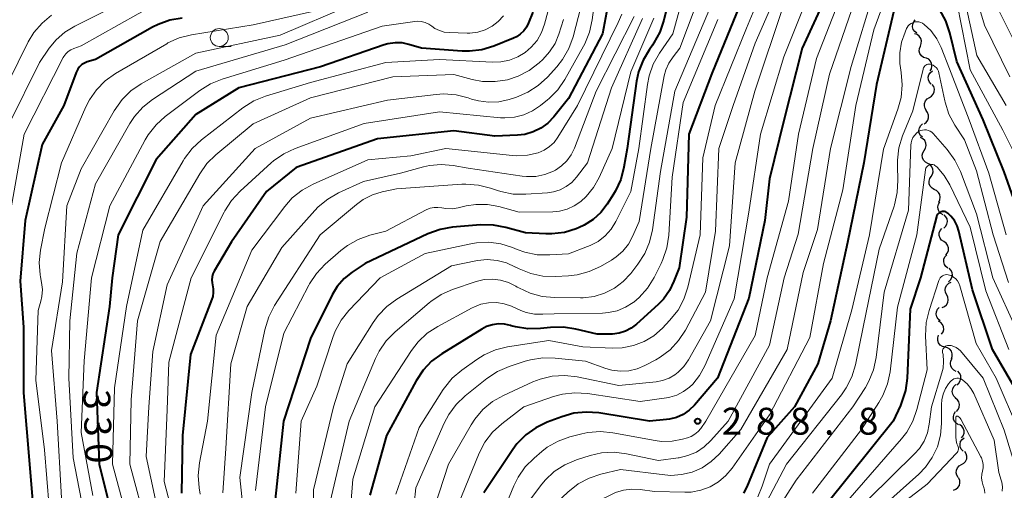
# Model space of a CAD drawing. Units: metres. Extents: x -70000 to -68000, y 22500 to 24000.
# Drawn here: x -68598 to -68460, y 23355 to 23421 of the extents above; entities that cross this region are included whole.
import ezdxf

# ---------------------------------------------------------------- set-up
doc = ezdxf.new("R2010")
doc.units = ezdxf.units.M
for name, color, linetype, lineweight in [('510200_細流', 7, 'Continuous', 30), ('633100_広葉樹林', 7, 'Continuous', 13), ('710100_等高線(計曲線)', 7, 'Continuous', 40), ('710200_等高線(主曲線)', 7, 'Continuous', 13), ('731200_図化機測定による標高点', 7, 'Continuous', 40)]:
    doc.layers.add(name, color=color, linetype=linetype, lineweight=lineweight)
doc.styles.add('Style-WORKING', font='MS Gothic.ttf')

msp = doc.modelspace()

# ---------------------------------------------------------------- linework, layer by layer
at = {"layer": '510200_細流', "linetype": 'Continuous', "lineweight": 30, "flags": 128}
for points in [[(-68472.41, 23419.1), (-68472.71, 23419.32), (-68472.92, 23419.62), (-68473.02, 23419.98), (-68473, 23420.34), (-68472.87, 23420.69), (-68472.64, 23420.97)], [(-68471.94, 23417.3), (-68471.81, 23417.64), (-68471.79, 23418.01), (-68471.89, 23418.36), (-68472.09, 23418.67), (-68472.39, 23418.89), (-68472.74, 23419)], [(-68471.15, 23415.6), (-68471.5, 23415.72), (-68471.79, 23415.94), (-68472, 23416.24), (-68472.1, 23416.6), (-68472.08, 23416.96), (-68471.94, 23417.3)], [(-68470.59, 23413.82), (-68470.4, 23414.13), (-68470.33, 23414.49), (-68470.37, 23414.85), (-68470.52, 23415.19), (-68470.78, 23415.45), (-68471.1, 23415.62)], [(-68470.41, 23411.97), (-68470.65, 23412.24), (-68470.8, 23412.58), (-68470.83, 23412.94), (-68470.74, 23413.3), (-68470.54, 23413.61), (-68470.25, 23413.84)], [(-68470.68, 23410.12), (-68470.37, 23410.31), (-68470.13, 23410.59), (-68470, 23410.93), (-68469.98, 23411.3), (-68470.08, 23411.65), (-68470.29, 23411.95)], [(-68471.07, 23408.28), (-68471.28, 23408.58), (-68471.38, 23408.94), (-68471.37, 23409.3), (-68471.23, 23409.65), (-68471, 23409.93), (-68470.68, 23410.12)], [(-68471.43, 23406.44), (-68471.12, 23406.65), (-68470.9, 23406.94), (-68470.79, 23407.29), (-68470.8, 23407.66), (-68470.92, 23408.01), (-68471.15, 23408.3)], [(-68471.66, 23404.58), (-68471.92, 23404.84), (-68472.09, 23405.17), (-68472.14, 23405.53), (-68472.07, 23405.89), (-68471.89, 23406.21), (-68471.62, 23406.46)], [(-68471.41, 23402.74), (-68471.22, 23403.05), (-68471.14, 23403.41), (-68471.18, 23403.77), (-68471.33, 23404.11), (-68471.58, 23404.37), (-68471.91, 23404.54)], [(-68470.91, 23400.93), (-68471.24, 23401.1), (-68471.49, 23401.37), (-68471.64, 23401.7), (-68471.68, 23402.07), (-68471.6, 23402.42), (-68471.41, 23402.74)], [(-68470.44, 23399.11), (-68470.24, 23399.42), (-68470.15, 23399.78), (-68470.18, 23400.15), (-68470.33, 23400.48), (-68470.58, 23400.76), (-68470.9, 23400.93)], [(-68469.99, 23397.3), (-68470.31, 23397.47), (-68470.55, 23397.75), (-68470.7, 23398.08), (-68470.73, 23398.45), (-68470.64, 23398.81), (-68470.44, 23399.11)], [(-68469.36, 23395.53), (-68469.2, 23395.86), (-68469.16, 23396.23), (-68469.24, 23396.59), (-68469.43, 23396.9), (-68469.71, 23397.14), (-68470.05, 23397.28)], [(-68468.74, 23393.77), (-68469.06, 23393.94), (-68469.31, 23394.2), (-68469.47, 23394.54), (-68469.5, 23394.9), (-68469.42, 23395.26), (-68469.23, 23395.57)], [(-68468.68, 23391.9), (-68468.41, 23392.14), (-68468.23, 23392.46), (-68468.16, 23392.82), (-68468.21, 23393.19), (-68468.38, 23393.51), (-68468.64, 23393.77)], [(-68468.67, 23390.03), (-68468.97, 23390.23), (-68469.19, 23390.53), (-68469.31, 23390.88), (-68469.3, 23391.24), (-68469.18, 23391.59), (-68468.96, 23391.88)], [(-68468.38, 23388.17), (-68468.15, 23388.46), (-68468.03, 23388.81), (-68468.03, 23389.17), (-68468.14, 23389.53), (-68468.36, 23389.82), (-68468.67, 23390.03)], [(-68468.11, 23386.32), (-68468.4, 23386.55), (-68468.59, 23386.85), (-68468.68, 23387.21), (-68468.65, 23387.58), (-68468.51, 23387.91), (-68468.26, 23388.19)], [(-68468.01, 23384.45), (-68467.73, 23384.69), (-68467.55, 23385.01), (-68467.47, 23385.37), (-68467.52, 23385.73), (-68467.68, 23386.06), (-68467.94, 23386.32)], [(-68468.26, 23382.61), (-68468.43, 23382.94), (-68468.49, 23383.3), (-68468.43, 23383.66), (-68468.25, 23383.98), (-68467.98, 23384.23), (-68467.65, 23384.38)], [(-68468.88, 23380.84), (-68468.55, 23380.99), (-68468.28, 23381.24), (-68468.1, 23381.56), (-68468.04, 23381.92), (-68468.09, 23382.28), (-68468.26, 23382.61)], [(-68469.16, 23379), (-68469.45, 23379.23), (-68469.64, 23379.54), (-68469.73, 23379.9), (-68469.7, 23380.26), (-68469.55, 23380.6), (-68469.3, 23380.87)], [(-68468.99, 23377.13), (-68468.78, 23377.44), (-68468.68, 23377.79), (-68468.71, 23378.16), (-68468.84, 23378.5), (-68469.08, 23378.78), (-68469.4, 23378.96)], [(-68468.5, 23375.33), (-68468.86, 23375.42), (-68469.17, 23375.62), (-68469.39, 23375.91), (-68469.52, 23376.26), (-68469.52, 23376.62), (-68469.41, 23376.97)], [(-68467.6, 23373.69), (-68467.48, 23374.04), (-68467.49, 23374.4), (-68467.61, 23374.75), (-68467.84, 23375.04), (-68468.15, 23375.24), (-68468.5, 23375.33)], [(-68466.93, 23371.95), (-68467.26, 23372.11), (-68467.52, 23372.36), (-68467.68, 23372.69), (-68467.74, 23373.06), (-68467.67, 23373.42), (-68467.49, 23373.74)], [(-68466.86, 23370.09), (-68466.57, 23370.32), (-68466.37, 23370.63), (-68466.28, 23370.99), (-68466.31, 23371.35), (-68466.46, 23371.69), (-68466.71, 23371.96)], [(-68466.98, 23368.22), (-68467.25, 23368.47), (-68467.42, 23368.79), (-68467.49, 23369.15), (-68467.43, 23369.52), (-68467.26, 23369.84), (-68467, 23370.1)], [(-68466.9, 23366.35), (-68466.66, 23366.62), (-68466.51, 23366.96), (-68466.49, 23367.33), (-68466.58, 23367.68), (-68466.78, 23367.99), (-68467.07, 23368.22)], [(-68466.6, 23364.5), (-68466.92, 23364.69), (-68467.16, 23364.96), (-68467.3, 23365.3), (-68467.32, 23365.67), (-68467.23, 23366.02), (-68467.02, 23366.33)], [(-68466.19, 23362.67), (-68465.96, 23362.96), (-68465.84, 23363.31), (-68465.84, 23363.68), (-68465.95, 23364.03), (-68466.17, 23364.32), (-68466.47, 23364.53)], [(-68465.99, 23360.82), (-68466.24, 23361.09), (-68466.38, 23361.43), (-68466.41, 23361.79), (-68466.32, 23362.15), (-68466.12, 23362.46), (-68465.83, 23362.69)], [(-68466.2, 23358.96), (-68465.88, 23359.13), (-68465.63, 23359.4), (-68465.48, 23359.74), (-68465.45, 23360.11), (-68465.53, 23360.46), (-68465.73, 23360.77)], [(-68466.67, 23357.14), (-68466.87, 23357.46), (-68466.95, 23357.81), (-68466.92, 23358.18), (-68466.77, 23358.51), (-68466.52, 23358.78), (-68466.2, 23358.96)], [(-68467.32, 23355.39), (-68466.98, 23355.52), (-68466.69, 23355.75), (-68466.5, 23356.06), (-68466.42, 23356.42), (-68466.45, 23356.79), (-68466.6, 23357.12)]]:
    msp.add_lwpolyline(points, dxfattribs=at)
at = {"layer": '633100_広葉樹林', "linetype": 'Continuous', "lineweight": 13}
msp.add_line((-68569.72, 23417.23), (-68568.05, 23417.23), dxfattribs=at)
msp.add_circle((-68569.72, 23418.48), 1.25, dxfattribs=at)
at = {"layer": '710100_等高線(計曲線)', "linetype": 'Continuous', "lineweight": 40, "flags": 128}
for points, elevation in [([(-68483, 23428.87), (-68488.41, 23417), (-68491, 23406.93), (-68493, 23398.8), (-68493.63, 23393), (-68495.87, 23382.13), (-68500.25, 23371), (-68503.46, 23367.24), (-68504.19, 23366.53), (-68505.03, 23365.95), (-68505.95, 23365.53), (-68506.94, 23365.28), (-68507.35, 23365.22), (-68509.7, 23365), (-68516.8, 23366.15), (-68518.53, 23366.27), (-68520.27, 23366.1), (-68521.92, 23365.63), (-68523.99, 23364.85), (-68525.56, 23364.09), (-68526.98, 23363.08), (-68528.2, 23361.83), (-68528.78, 23361.04), (-68532.8, 23355)], 290), ([(-68506.23, 23427), (-68507.7, 23420.91)], 310), ([(-68515.14, 23425), (-68516.28, 23419), (-68521, 23409.98), (-68523.06, 23407.42), (-68523.89, 23406.56), (-68524.85, 23405.85), (-68525.93, 23405.32), (-68527.08, 23404.98), (-68528.14, 23404.86), (-68531.27, 23404.73), (-68537, 23405.48), (-68547.64, 23404.36), (-68559, 23400.35), (-68563.11, 23397), (-68568.01, 23389.99), (-68570.43, 23385.9), (-68570.61, 23385.52), (-68570.72, 23385.12), (-68570.77, 23384.7), (-68570.73, 23384.28), (-68570.67, 23384), (-68570.56, 23383.47), (-68570.55, 23382.93), (-68570.63, 23382.4), (-68570.75, 23382.03), (-68573.72, 23374.28), (-68574.86, 23363), (-68575, 23354.95)], 320), ([(-68496.31, 23425), (-68501, 23413.47), (-68504.23, 23405), (-68504.56, 23393.44), (-68505.6, 23386.4), (-68506.3, 23384.5), (-68506.91, 23383.2), (-68507.74, 23382.03), (-68508.5, 23381.25), (-68511.52, 23378.51), (-68512.26, 23377.96), (-68513.08, 23377.53), (-68513.96, 23377.26), (-68514.88, 23377.14), (-68515, 23377.14), (-68517, 23377.11), (-68519.98, 23377.85), (-68521.7, 23378.12), (-68523.5, 23378.08), (-68524.93, 23377.92), (-68526.67, 23377.88), (-68528.39, 23378.15), (-68528.99, 23378.31), (-68529.11, 23378.35), (-68529.94, 23378.53), (-68530.79, 23378.56), (-68531.63, 23378.44), (-68532.44, 23378.18), (-68533.1, 23377.85), (-68538.7, 23374.41), (-68540.1, 23373.37), (-68541.3, 23372.11), (-68542.28, 23370.63), (-68546.39, 23363), (-68548.73, 23354.71)], 300), ([(-68472.17, 23425.65), (-68472.42, 23425.76), (-68472.69, 23425.82), (-68472.97, 23425.84), (-68473.25, 23425.8), (-68473.52, 23425.72), (-68473.77, 23425.6), (-68473.99, 23425.43), (-68474.19, 23425.23), (-68474.34, 23425), (-68475.43, 23423), (-68478.06, 23411.94), (-68479.83, 23401), (-68482.08, 23389.92), (-68484.46, 23379), (-68486.25, 23373), (-68489.51, 23367), (-68493.29, 23362.71), (-68496.15, 23355.86), (-68496.62, 23354.95)], 280), ([(-68525.99, 23422.01), (-68526.58, 23420.51), (-68526.87, 23419.92), (-68527.25, 23419.4), (-68527.73, 23418.95), (-68528.27, 23418.59), (-68528.67, 23418.4), (-68531.43, 23417.29), (-68533.1, 23416.78), (-68534.83, 23416.58), (-68535.86, 23416.6), (-68541.51, 23417), (-68543.26, 23417.52), (-68544.22, 23417.72), (-68545.21, 23417.75), (-68546.19, 23417.6), (-68546.72, 23417.45), (-68555.61, 23414.39), (-68567, 23411.47), (-68573, 23407.75), (-68578.52, 23401.48), (-68583.81, 23391), (-68584.67, 23385), (-68585.03, 23380.97), (-68586.82, 23369), (-68586.45, 23359), (-68584.19, 23349.81)], 330), ([(-68468.38, 23420.8), (-68469.21, 23422.33)], 280), ([(-68574.88, 23421.17), (-68576.61, 23420.89), (-68578.25, 23420.31), (-68579.03, 23419.92), (-68587, 23415.44), (-68588.13, 23415.09), (-68588.52, 23414.93), (-68588.88, 23414.7), (-68589.19, 23414.42), (-68589.45, 23414.08), (-68589.65, 23413.71), (-68589.68, 23413.63), (-68591.42, 23409), (-68594.44, 23403.56), (-68596.77, 23393), (-68597.47, 23384.53), (-68597, 23378.13), (-68597.03, 23368.97), (-68596.17, 23359), (-68595.72, 23353.37)], 340), ([(-68507.7, 23420.91), (-68508.26, 23419.25), (-68509.09, 23417.72), (-68509.31, 23417.41), (-68509.73, 23416.83), (-68510.62, 23415.33), (-68511.24, 23413.7), (-68511.52, 23412.38), (-68512.85, 23403), (-68513.29, 23400.39), (-68513.72, 23398.7), (-68514.45, 23397.11), (-68514.72, 23396.66), (-68515.63, 23395.24), (-68516.51, 23394.09), (-68517.59, 23393.1), (-68518.81, 23392.32), (-68519.51, 23392), (-68519.92, 23391.83), (-68521.59, 23391.32), (-68523.32, 23391.1), (-68524.18, 23391.11), (-68527, 23391.25), (-68529.77, 23392.02), (-68531.48, 23392.34), (-68533.28, 23392.36), (-68537.2, 23392.04), (-68538.91, 23391.74), (-68540.64, 23391.12), (-68549.39, 23387), (-68551.2, 23385.78), (-68552.31, 23384.88), (-68553.26, 23383.79), (-68553.97, 23382.62), (-68557, 23376.53), (-68560.74, 23365), (-68561.93, 23354.07)], 310), ([(-68467.83, 23419.14), (-68468.38, 23420.8)], 280), ([(-68466.86, 23415.14), (-68467.83, 23419.14)], 280), ([(-68463.19, 23407), (-68466.86, 23415.14)], 280), ([(-68460.24, 23399.76), (-68463.19, 23407)], 280), ([(-68458.15, 23393.85), (-68460.24, 23399.76)], 280), ([(-68457.86, 23368.14), (-68461.89, 23375), (-68464.68, 23383.32), (-68466.55, 23391.48), (-68466.8, 23392.25), (-68467.18, 23392.96), (-68467.67, 23393.6), (-68468.1, 23394), (-68468.24, 23394.1), (-68468.4, 23394.17), (-68468.57, 23394.22), (-68468.74, 23394.23), (-68468.91, 23394.22), (-68469.08, 23394.17), (-68469.24, 23394.1), (-68469.38, 23394), (-68469.5, 23393.87), (-68469.6, 23393.73), (-68469.67, 23393.57), (-68469.7, 23393.49), (-68471.93, 23385), (-68473.38, 23380.62), (-68473.8, 23371), (-68474.02, 23369.27), (-68474.55, 23367.61), (-68474.73, 23367.19), (-68475.75, 23365), (-68485, 23353.47)], 270)]:
    msp.add_lwpolyline(points, dxfattribs=dict(at, elevation=elevation))
at = {"layer": '710200_等高線(主曲線)', "linetype": 'Continuous', "lineweight": 13, "flags": 128}
for points, elevation in [([(-68459.45, 23413), (-68463, 23420.19), (-68465.46, 23428.54), (-68467.41, 23437), (-68467.08, 23444.92), (-68467.09, 23445.11), (-68467.13, 23445.29), (-68467.2, 23445.46), (-68467.29, 23445.61), (-68467.42, 23445.75), (-68467.56, 23445.86), (-68467.73, 23445.94), (-68467.9, 23446), (-68468.08, 23446.02), (-68468.27, 23446.01), (-68468.45, 23445.97), (-68468.63, 23445.89)], 286), ([(-68547.47, 23434.66), (-68549.28, 23434.75), (-68550.18, 23434.8), (-68551.07, 23434.69), (-68551.93, 23434.42), (-68552.61, 23434.09), (-68563, 23427.99), (-68571, 23425.5), (-68579.21, 23424.65), (-68580.92, 23424.32), (-68582.61, 23423.67), (-68589.87, 23420.08), (-68591.27, 23419.23), (-68592.49, 23418.15), (-68593.43, 23417), (-68594.81, 23415), (-68599, 23406.43)], 344), ([(-68491.54, 23431), (-68496.2, 23419.8), (-68500.56, 23409), (-68502.28, 23401.72), (-68502.67, 23391), (-68504.37, 23383.68), (-68504.92, 23382.03), (-68505.74, 23380.49)], 298), ([(-68490.03, 23429), (-68495, 23417.71), (-68498.06, 23409), (-68500.04, 23403), (-68500.49, 23391.51), (-68501.91, 23383), (-68504.7, 23377.71), (-68505.65, 23376.25), (-68506.84, 23374.97), (-68508.22, 23373.92), (-68508.84, 23373.56), (-68510.35, 23372.75), (-68511.44, 23372.29), (-68512.6, 23372.02), (-68513.78, 23371.96), (-68514.96, 23372.1), (-68515.82, 23372.35), (-68518.65, 23373.35), (-68522.86, 23373.8), (-68524.6, 23373.84), (-68526.32, 23373.57), (-68527.05, 23373.36), (-68529.29, 23372.62), (-68530.9, 23371.93), (-68532.4, 23370.94), (-68535.41, 23368.54), (-68536.67, 23367.34), (-68537.71, 23365.94), (-68538.33, 23364.74), (-68542.3, 23355.7), (-68543.23, 23346.77)], 296), ([(-68522.04, 23429), (-68524.35, 23420.35), (-68524.77, 23419.18)], 328), ([(-68516.66, 23429), (-68517.7, 23420.94), (-68518.07, 23419.24)], 322), ([(-68503.74, 23429), (-68506.47, 23419)], 308), ([(-68474.87, 23429.3), (-68478.43, 23419.57), (-68480.94, 23409), (-68482.73, 23397.27), (-68485.45, 23387), (-68487.35, 23376.65), (-68493, 23365.91), (-68498.18, 23358.46)], 282), ([(-68481.94, 23427), (-68486.43, 23415.57), (-68488.92, 23405), (-68490.33, 23395.67), (-68493.29, 23385), (-68495, 23376.94), (-68501.85, 23365), (-68502.55, 23364), (-68502.93, 23363.55), (-68503.38, 23363.17), (-68503.89, 23362.87), (-68504.42, 23362.67), (-68505.12, 23362.48), (-68506.57, 23362.21), (-68508.05, 23362.19), (-68508.92, 23362.31), (-68514.83, 23363.39), (-68516.56, 23363.56), (-68518.3, 23363.42), (-68519.14, 23363.24), (-68520.82, 23362.8), (-68522.46, 23362.22), (-68523.98, 23361.36), (-68524.73, 23360.79), (-68525.82, 23359.87), (-68527.05, 23358.64), (-68528.05, 23357.22), (-68528.65, 23356), (-68531.06, 23350.12)], 288), ([(-68480.61, 23425), (-68484.62, 23413.38), (-68486.94, 23403), (-68489, 23391.09), (-68490.94, 23385), (-68493, 23375.6), (-68498.75, 23365), (-68501.17, 23362.29), (-68502.1, 23361.41), (-68503.17, 23360.7), (-68504.35, 23360.2), (-68505.6, 23359.9), (-68505.73, 23359.88), (-68508.47, 23359.53), (-68512.92, 23360.46), (-68514.65, 23360.67), (-68516.39, 23360.57), (-68517.99, 23360.21), (-68519.91, 23359.6), (-68521.52, 23358.92), (-68522.99, 23357.98), (-68524.27, 23356.8), (-68524.92, 23356.01), (-68526.41, 23354)], 286), ([(-68478.37, 23425), (-68481.57, 23414.43), (-68484.49, 23403), (-68486.27, 23391.73), (-68488.27, 23385.73), (-68490.5, 23375)], 284), ([(-68459.96, 23409), (-68464.04, 23415.96), (-68466.03, 23425)], 284), ([(-68458.57, 23417.43), (-68462.36, 23425)], 288), ([(-68571, 23423.56), (-68577.06, 23423.01), (-68578.77, 23422.7), (-68580.41, 23422.1), (-68581.04, 23421.77), (-68589, 23417.32), (-68590, 23416.97), (-68590.42, 23416.78), (-68590.8, 23416.53), (-68591.13, 23416.21), (-68591.4, 23415.84), (-68591.48, 23415.68), (-68596.94, 23405), (-68599, 23393.14)], 342), ([(-68554.45, 23422.6), (-68565, 23420.24), (-68573.6, 23418.86), (-68575.29, 23418.43), (-68576.88, 23417.72), (-68577.05, 23417.62), (-68584.19, 23413.46), (-68585.61, 23412.45), (-68586.84, 23411.21), (-68587.83, 23409.78), (-68588.31, 23408.83), (-68591.74, 23401), (-68594.07, 23391.93), (-68594.65, 23388.86), (-68594.82, 23387.12), (-68594.69, 23385.39), (-68594.65, 23385.14), (-68594.49, 23384.33), (-68594.39, 23383.36), (-68594.47, 23382.38), (-68594.62, 23381.71), (-68595, 23380.41), (-68595.29, 23370.71), (-68594.09, 23361), (-68593.43, 23353.04)], 338), ([(-68551.4, 23423), (-68561.21, 23418.79), (-68573, 23416.3), (-68580.59, 23412.03), (-68582.03, 23411.05), (-68583.27, 23409.83), (-68584.37, 23408.27), (-68589, 23400.16), (-68591, 23395), (-68591.57, 23384.43), (-68593.14, 23374.86), (-68592.33, 23365), (-68591.7, 23354.3)], 336), ([(-68549, 23422.01), (-68560.55, 23417.45), (-68573, 23413.81), (-68579.01, 23409.86), (-68580.38, 23408.78), (-68581.53, 23407.48), (-68582.19, 23406.48), (-68587, 23398.1), (-68589.57, 23388.43), (-68590.58, 23379), (-68590.69, 23371), (-68590.11, 23359.89), (-68588.39, 23351)], 334), ([(-68519.27, 23422.73), (-68520.37, 23418.58), (-68520.97, 23416.94), (-68521.83, 23415.43), (-68522.64, 23414.41), (-68523.95, 23412.97), (-68525.23, 23411.79), (-68526.7, 23410.85), (-68528.28, 23410.18), (-68529.31, 23409.85), (-68530.71, 23409.53), (-68532.15, 23409.46), (-68533.58, 23409.64), (-68534.56, 23409.91), (-68535, 23410.06), (-68536.69, 23410.49), (-68538.43, 23410.62), (-68539.47, 23410.55), (-68546.25, 23409.75), (-68557, 23407.26), (-68564.7, 23403), (-68571.96, 23395), (-68577, 23384.02), (-68579, 23374.73), (-68579.56, 23367), (-68579.92, 23360.08), (-68577.96, 23351)], 324), ([(-68501.23, 23422.77), (-68506.16, 23411), (-68508.17, 23399.83), (-68509.31, 23391.66), (-68509.7, 23389.96), (-68510.38, 23388.36), (-68511.34, 23386.88), (-68512.34, 23385.6), (-68513.39, 23384.47), (-68514.61, 23383.55), (-68515.98, 23382.85), (-68517.45, 23382.4), (-68518.97, 23382.22), (-68519.32, 23382.21), (-68522.97, 23382.23), (-68524.7, 23382.39), (-68526.38, 23382.84), (-68527.96, 23383.59), (-68528.15, 23383.7), (-68528.38, 23383.84), (-68529.4, 23384.35), (-68530.5, 23384.67), (-68531.63, 23384.8), (-68532.77, 23384.73), (-68533.91, 23384.46), (-68537.19, 23383.34), (-68538.78, 23382.64), (-68540.23, 23381.67), (-68540.45, 23381.48), (-68545.19, 23377.45), (-68546.42, 23376.21), (-68547.4, 23374.77), (-68547.92, 23373.72), (-68551.6, 23365), (-68554.24, 23353.76)], 304), ([(-68491.04, 23422.96), (-68495.02, 23411), (-68497.77, 23401), (-68498.56, 23389.44), (-68501.2, 23379), (-68504.29, 23373.57), (-68504.93, 23372.64), (-68505.72, 23371.83), (-68506.18, 23371.48), (-68506.99, 23371), (-68507.88, 23370.68), (-68508.79, 23370.51), (-68514, 23370), (-68519.8, 23371.19), (-68521.53, 23371.38), (-68523.27, 23371.28), (-68524.97, 23370.87), (-68525.97, 23370.48), (-68530.08, 23368.6), (-68531.6, 23367.74), (-68532.94, 23366.63), (-68534.07, 23365.3), (-68534.6, 23364.48), (-68537.74, 23359), (-68540.36, 23351)], 294), ([(-68488.08, 23423), (-68491, 23415.81), (-68494.22, 23405), (-68495.84, 23394.16), (-68497.92, 23382.08), (-68502.01, 23372.71), (-68502.74, 23371.37), (-68503.68, 23370.18), (-68504.13, 23369.75), (-68504.96, 23369.12), (-68505.88, 23368.64), (-68506.87, 23368.33), (-68507.35, 23368.25), (-68511, 23367.75), (-68518.37, 23368.86), (-68520.11, 23368.96), (-68521.84, 23368.77), (-68523.09, 23368.43), (-68527.26, 23367), (-68530.33, 23364.63), (-68531.61, 23363.45), (-68532.67, 23362.07), (-68533.46, 23360.53), (-68536.88, 23352.23)], 292), ([(-68503.35, 23422.65), (-68505.48, 23417), (-68506.43, 23415.81), (-68507.01, 23414.93)], 306), ([(-68457, 23398.71), (-68460.44, 23405.56), (-68465, 23413.98), (-68466.8, 23423.2)], 282), ([(-68593.1, 23421.6), (-68594.44, 23420.49), (-68595.57, 23419.16), (-68596.36, 23417.86), (-68600.62, 23409.38)], 346), ([(-68530.8, 23420.71), (-68531.66, 23420.05), (-68532.63, 23419.56), (-68533.67, 23419.24), (-68534.75, 23419.11), (-68535.14, 23419.1), (-68537.65, 23419.17), (-68538.35, 23419.25), (-68539.02, 23419.45), (-68539.64, 23419.76), (-68540.05, 23420.05), (-68540.51, 23420.35), (-68541.01, 23420.57), (-68541.54, 23420.7), (-68542.08, 23420.74), (-68542.44, 23420.71), (-68547, 23420.07), (-68560.69, 23415.31), (-68569.31, 23412.69), (-68570.93, 23412.03), (-68572.41, 23411.11), (-68577.25, 23407.47), (-68578.54, 23406.31), (-68579.62, 23404.93), (-68580.04, 23404.22), (-68585, 23395), (-68587.54, 23385), (-68588.58, 23373.42), (-68589, 23363.43), (-68587.37, 23354.63)], 332), ([(-68521.72, 23421), (-68522.36, 23418.95), (-68522.89, 23417.65), (-68523.64, 23416.47), (-68524.58, 23415.44), (-68525.1, 23414.95), (-68526.48, 23413.89), (-68528.02, 23413.09), (-68529.5, 23412.6), (-68529.54, 23412.59), (-68531.26, 23412.33), (-68533.01, 23412.37), (-68534.47, 23412.64), (-68537, 23413.31), (-68545.52, 23413), (-68557, 23410.06), (-68565, 23406.45), (-68570.21, 23402.13), (-68571.44, 23400.9), (-68572.45, 23399.47), (-68577.96, 23390.04), (-68581.11, 23379), (-68582.01, 23367.99), (-68582.17, 23359), (-68579.81, 23350.19)], 326), ([(-68513.58, 23421.75), (-68514.07, 23420.57), (-68519.78, 23409), (-68522.5, 23404.58), (-68523.03, 23403.87), (-68523.66, 23403.27), (-68524.4, 23402.79), (-68525.24, 23402.43), (-68526.73, 23402.09), (-68528.26, 23402.01), (-68528.84, 23402.05), (-68538.12, 23403), (-68543, 23401.98), (-68549, 23401.44), (-68556.64, 23398.05), (-68558.17, 23397.21), (-68559.53, 23396.12), (-68560.58, 23394.92), (-68565.16, 23388.84), (-68570.16, 23377), (-68571.35, 23365), (-68572.48, 23359.18), (-68572.66, 23357.45), (-68572.54, 23355.71), (-68572.37, 23354.84)], 318), ([(-68511.86, 23421.41), (-68517.17, 23411), (-68520.17, 23403.07), (-68520.62, 23402.14), (-68521.23, 23401.3), (-68521.97, 23400.58), (-68522.82, 23400), (-68523.09, 23399.86), (-68524.3, 23399.38), (-68525.58, 23399.13), (-68526.88, 23399.1), (-68527.48, 23399.16), (-68535, 23400.27), (-68537.1, 23400.63), (-68538.75, 23400.78), (-68540.4, 23400.63), (-68541.25, 23400.44), (-68544.43, 23399.57), (-68549.61, 23398.39), (-68553.07, 23396.82), (-68554.59, 23395.96), (-68555.93, 23394.86), (-68556.41, 23394.36), (-68561, 23389.2), (-68565.83, 23381), (-68568.12, 23373), (-68568.79, 23361.21), (-68569.24, 23355)], 316), ([(-68510.67, 23421.14), (-68515, 23411.46), (-68518.38, 23401), (-68519.91, 23399), (-68520.56, 23398.29), (-68521.33, 23397.7), (-68522.18, 23397.25), (-68523.11, 23396.95), (-68523.95, 23396.83), (-68526.98, 23396.63), (-68528.72, 23396.67), (-68530.43, 23397), (-68530.92, 23397.16), (-68531.89, 23397.5), (-68533.58, 23397.92), (-68535.32, 23398.05), (-68535.88, 23398.02), (-68545, 23397.37), (-68547, 23396.95), (-68548.37, 23396.54), (-68549.64, 23395.89), (-68550.57, 23395.22), (-68555.63, 23391), (-68562, 23381.11), (-68562.81, 23379.57), (-68563.38, 23377.74), (-68565.2, 23369), (-68566.83, 23357.17), (-68565.79, 23347)], 314), ([(-68509.13, 23421.16), (-68512.32, 23413.68), (-68514.91, 23403), (-68516.72, 23398.99), (-68517.52, 23397.57), (-68518.55, 23396.31), (-68519.31, 23395.62), (-68520.21, 23395), (-68521.21, 23394.55), (-68522.26, 23394.28), (-68523.18, 23394.2), (-68527.87, 23394.13), (-68530.75, 23394.92), (-68532.33, 23395.2), (-68533.92, 23395.21), (-68535.27, 23395), (-68536.39, 23394.73), (-68537.26, 23394.61), (-68538.13, 23394.64), (-68538.68, 23394.73), (-68539.22, 23394.81), (-68539.77, 23394.79), (-68540.31, 23394.68), (-68540.86, 23394.46), (-68546.49, 23391.51), (-68548.74, 23390.93), (-68550.36, 23390.35), (-68551.84, 23389.51), (-68552.75, 23388.8), (-68554.96, 23386.87), (-68556.17, 23385.61), (-68557.13, 23384.16), (-68557.23, 23383.97), (-68560.72, 23377.28), (-68563.26, 23367), (-68564.66, 23355.34)], 312), ([(-68500.18, 23421), (-68505, 23409.44), (-68506.54, 23399), (-68507.03, 23390.91), (-68507.29, 23389.18), (-68507.84, 23387.53), (-68508.09, 23387), (-68509.08, 23385.04), (-68510, 23383.56), (-68511.16, 23382.26), (-68511.92, 23381.61), (-68512.01, 23381.55), (-68513.07, 23380.88), (-68514.22, 23380.4), (-68515.45, 23380.13), (-68516.29, 23380.07), (-68523, 23379.99), (-68524.6, 23379.9), (-68525.76, 23379.93), (-68526.9, 23380.17), (-68527.66, 23380.45), (-68528.97, 23381.03), (-68530, 23381.37), (-68531.07, 23381.54), (-68532.16, 23381.51), (-68533.22, 23381.3), (-68534.23, 23380.91), (-68534.43, 23380.81), (-68539.25, 23378.21), (-68540.71, 23377.25), (-68541.98, 23376.06), (-68542.89, 23374.86), (-68548.01, 23367), (-68551.07, 23356.93), (-68551.61, 23350.39)], 302), ([(-68530.06, 23421.5), (-68530.8, 23420.71)], 332), ([(-68459.98, 23391), (-68462.41, 23399.59), (-68465.13, 23407), (-68467.86, 23414.14), (-68469.02, 23417.07), (-68469.65, 23418.32), (-68470.48, 23419.44), (-68471.39, 23420.32), (-68471.62, 23420.47), (-68471.88, 23420.59), (-68472.14, 23420.66), (-68472.42, 23420.68), (-68472.7, 23420.65), (-68472.96, 23420.57), (-68473.21, 23420.45)], 278), ([(-68524.77, 23419.18), (-68525.4, 23418.09), (-68526.2, 23417.13), (-68527.04, 23416.41), (-68528.1, 23415.77), (-68529.25, 23415.32), (-68530.46, 23415.08), (-68531.61, 23415.05), (-68539, 23415.44), (-68546.48, 23415), (-68557, 23412.22), (-68563.27, 23410.29), (-68564.88, 23409.64), (-68566.43, 23408.66), (-68572.22, 23404.2), (-68573.5, 23403.02), (-68574.56, 23401.64), (-68574.76, 23401.3), (-68580.36, 23391.64), (-68582.68, 23381), (-68584.33, 23369.67), (-68584.63, 23359), (-68582.16, 23349.84)], 328), ([(-68518.07, 23419.24), (-68518.73, 23417.62), (-68518.9, 23417.3), (-68521.52, 23412.65), (-68522.51, 23411.21), (-68523.73, 23409.96), (-68523.92, 23409.81), (-68524.9, 23409), (-68526.01, 23408.25), (-68527.23, 23407.7), (-68528.53, 23407.37), (-68529.87, 23407.27), (-68530.51, 23407.31), (-68539, 23408.14), (-68549.52, 23406.48), (-68559.14, 23403.01), (-68560.72, 23402.27), (-68562.15, 23401.28), (-68562.46, 23401.01), (-68566.81, 23397.06), (-68567.99, 23395.78), (-68568.94, 23394.32), (-68569.02, 23394.16), (-68573.64, 23385), (-68576.77, 23373.23), (-68577, 23366.59), (-68577.41, 23356.59), (-68575.46, 23349.11)], 322), ([(-68473.21, 23420.45), (-68473.44, 23420.29), (-68473.63, 23420.09), (-68473.79, 23419.86), (-68473.85, 23419.74), (-68474.08, 23419.23), (-68474.58, 23417.82), (-68474.82, 23416.34), (-68474.8, 23414.84), (-68474.72, 23414.24), (-68474.61, 23413.61), (-68474.46, 23411.87), (-68474.62, 23410.13), (-68475.06, 23408.51), (-68477.08, 23402.92), (-68479.01, 23391), (-68481.49, 23380.51), (-68484.26, 23371), (-68493, 23359.03), (-68494, 23355.93), (-68494.61, 23354.48)], 278), ([(-68506.47, 23419), (-68508.34, 23416.28), (-68509.2, 23414.76), (-68509.78, 23413.12), (-68510.01, 23411.94), (-68511.2, 23403), (-68512.31, 23397), (-68514.42, 23392.83), (-68515.08, 23391.77), (-68515.91, 23390.84), (-68516.89, 23390.06), (-68518, 23389.47), (-68518.35, 23389.33), (-68521, 23388.35), (-68523.63, 23388.17), (-68525.37, 23388.21), (-68527.08, 23388.54), (-68528.17, 23388.93), (-68528.81, 23389.19), (-68530.43, 23389.71), (-68532.12, 23389.94), (-68533.83, 23389.87), (-68534.62, 23389.74), (-68541, 23388.38), (-68547.29, 23385), (-68551.63, 23380.44), (-68552.72, 23379.08), (-68553.56, 23377.55), (-68553.9, 23376.66), (-68556.12, 23369.88), (-68558.28, 23365), (-68559.03, 23354.97)], 308), ([(-68507.01, 23414.93), (-68507.43, 23413.97), (-68507.65, 23413.13), (-68509.51, 23403), (-68511.14, 23392.86), (-68512.07, 23390.74), (-68512.66, 23389.67), (-68513.43, 23388.71), (-68514.35, 23387.9), (-68515, 23387.47), (-68516.54, 23386.58), (-68518.12, 23385.85), (-68519.8, 23385.4), (-68520.99, 23385.26), (-68522.84, 23385.16), (-68524.58, 23385.22), (-68526.28, 23385.58), (-68527.9, 23386.23), (-68528.35, 23386.47), (-68528.39, 23386.49), (-68529.64, 23387.07), (-68530.98, 23387.42), (-68532.35, 23387.54), (-68533.72, 23387.41), (-68533.94, 23387.37), (-68537.34, 23386.66), (-68544.97, 23382.03), (-68546.37, 23381), (-68547.58, 23379.74), (-68548.26, 23378.77), (-68551.86, 23373), (-68553.8, 23367), (-68556.57, 23355.43), (-68556.39, 23345)], 306), ([(-68471.04, 23414.7), (-68471.17, 23414.62), (-68471.3, 23414.53), (-68471.4, 23414.41), (-68471.48, 23414.28), (-68471.54, 23414.13), (-68471.55, 23414.09), (-68473, 23408.25), (-68474.42, 23404.77), (-68474.93, 23403.1), (-68475.15, 23401.37), (-68475.15, 23400.6), (-68475.07, 23398.62), (-68475.16, 23396.88), (-68475.54, 23395.18), (-68475.61, 23394.96), (-68477.67, 23389), (-68479.9, 23378.1), (-68480.99, 23372.86), (-68481.49, 23371.19), (-68482.27, 23369.63), (-68482.95, 23368.67), (-68490.63, 23359), (-68493.87, 23352.83)], 276), ([(-68459.65, 23384.35), (-68461.78, 23391), (-68464.1, 23399.9), (-68465.8, 23404.2), (-68467.14, 23406.27), (-68467.95, 23407.8), (-68468.49, 23409.46), (-68468.54, 23409.68), (-68469.34, 23413.55), (-68469.42, 23413.81), (-68469.54, 23414.06), (-68469.71, 23414.28), (-68469.91, 23414.46), (-68470.13, 23414.61), (-68470.38, 23414.72), (-68470.43, 23414.73), (-68470.58, 23414.76), (-68470.74, 23414.77), (-68470.89, 23414.75), (-68471.04, 23414.7)], 276), ([(-68471.09, 23405.61), (-68471.36, 23405.62), (-68471.64, 23405.59), (-68471.9, 23405.52), (-68472.12, 23405.41), (-68472.45, 23405.18), (-68472.73, 23404.89), (-68472.97, 23404.56), (-68473.14, 23404.19), (-68473.24, 23403.8), (-68473.28, 23403.48), (-68473.6, 23394.4), (-68476.97, 23383), (-68478.09, 23373.89), (-68478.46, 23372.18), (-68479.11, 23370.57), (-68479.6, 23369.71), (-68481.34, 23367), (-68489.24, 23356.76), (-68493.16, 23350.7)], 274), ([(-68458.43, 23377.57), (-68461.85, 23385), (-68464.11, 23393.89), (-68466.36, 23399.82), (-68467.12, 23401.39), (-68468.19, 23402.86), (-68470.15, 23405.09), (-68470.35, 23405.28), (-68470.57, 23405.43), (-68470.83, 23405.54), (-68471.09, 23405.61)], 274), ([(-68459.59, 23375), (-68462.83, 23383.17), (-68465, 23392.04), (-68467.84, 23397.95), (-68468.61, 23399.24), (-68469.6, 23400.39), (-68469.78, 23400.56), (-68469.9, 23400.65), (-68470.03, 23400.72), (-68470.18, 23400.77), (-68470.33, 23400.79), (-68470.48, 23400.78), (-68470.62, 23400.75), (-68470.76, 23400.69), (-68470.89, 23400.61), (-68471, 23400.51), (-68471.09, 23400.39), (-68471.16, 23400.26), (-68471.21, 23400.12), (-68471.22, 23400.04), (-68472.44, 23391), (-68475.11, 23380.89), (-68476.16, 23371.9), (-68476.51, 23370.19), (-68477.15, 23368.57), (-68477.71, 23367.6), (-68480.17, 23363.83), (-68487, 23354.98)], 272), ([(-68458.24, 23363.76), (-68461.36, 23371), (-68464.15, 23375.85), (-68466.42, 23383.86), (-68466.56, 23384.22), (-68466.76, 23384.56), (-68467.01, 23384.85), (-68467.31, 23385.1), (-68467.65, 23385.29), (-68467.87, 23385.37), (-68468.07, 23385.42), (-68468.28, 23385.43), (-68468.48, 23385.41), (-68468.68, 23385.35), (-68468.87, 23385.25), (-68469.03, 23385.13), (-68469.17, 23384.98), (-68469.29, 23384.81), (-68469.37, 23384.61), (-68470.73, 23380.44), (-68471.13, 23378.74), (-68471.22, 23376.88), (-68471, 23372.17), (-68472.41, 23366.65), (-68472.99, 23365), (-68473.84, 23363.48), (-68474.56, 23362.56), (-68482.06, 23353.94)], 268), ([(-68505.74, 23380.49), (-68506.91, 23379.02), (-68507.92, 23377.97), (-68509.11, 23376.92), (-68510.47, 23376.1), (-68511.95, 23375.53), (-68513.51, 23375.23), (-68514.89, 23375.18), (-68519, 23375.37), (-68523.76, 23376.24), (-68529.5, 23375.36), (-68531.19, 23374.95), (-68532.79, 23374.25), (-68533.81, 23373.61), (-68535.89, 23372.11), (-68537.22, 23370.98), (-68538.32, 23369.63), (-68538.48, 23369.4), (-68541.86, 23364.14), (-68545.1, 23354.81)], 298), ([(-68458.32, 23357.4), (-68460.24, 23363.76), (-68463.2, 23371), (-68466.36, 23374.79), (-68466.62, 23375.05), (-68466.93, 23375.27), (-68467.27, 23375.43), (-68467.63, 23375.53), (-68468, 23375.56), (-68468.14, 23375.55), (-68468.29, 23375.51), (-68468.42, 23375.45), (-68468.54, 23375.37), (-68468.64, 23375.27), (-68468.73, 23375.15), (-68468.79, 23375.02), (-68468.83, 23374.87), (-68468.84, 23374.73), (-68468.83, 23374.58), (-68468.78, 23374.28), (-68468.7, 23373.33), (-68468.78, 23372.39), (-68468.94, 23371.75), (-68470.39, 23367), (-68470.7, 23364.58), (-68470.95, 23363.38), (-68471.42, 23362.24), (-68472.07, 23361.2), (-68472.74, 23360.44), (-68482.31, 23351)], 266), ([(-68490.5, 23375), (-68497, 23363.84), (-68500.02, 23360.4), (-68501.11, 23359.36), (-68502.37, 23358.52), (-68503.76, 23357.91), (-68505.23, 23357.55), (-68506.74, 23357.45), (-68507.58, 23357.51), (-68513.75, 23358.25), (-68516.48, 23357.61), (-68518.14, 23357.07), (-68519.67, 23356.25), (-68521.1, 23355.13), (-68523.35, 23353), (-68525.14, 23349.47), (-68525.79, 23347.85), (-68526.16, 23346.15), (-68526.21, 23344.24), (-68525.65, 23336.35), (-68525.66, 23335.83)], 284), ([(-68460.52, 23355.23), (-68460.5, 23355.87), (-68460.59, 23356.52), (-68460.66, 23356.76), (-68461, 23357.85), (-68461.65, 23362.35), (-68464.5, 23368.84), (-68464.89, 23369.57), (-68465.41, 23370.22), (-68466, 23370.74), (-68466.19, 23370.86), (-68466.4, 23370.94), (-68466.61, 23370.99), (-68466.84, 23370.99), (-68467.06, 23370.96), (-68467.27, 23370.89), (-68467.47, 23370.79), (-68467.64, 23370.65), (-68467.77, 23370.51), (-68468, 23370.22), (-68468.45, 23369.54), (-68468.77, 23368.79), (-68468.95, 23368), (-68469, 23367.33), (-68469, 23364.69), (-68469.14, 23363.04), (-68469.57, 23361.44), (-68470.27, 23359.94), (-68471.22, 23358.58), (-68472.17, 23357.6), (-68479.56, 23351)], 264), ([(-68462.94, 23354.95), (-68462.99, 23355.44), (-68463.13, 23355.92), (-68463.16, 23356), (-68463.32, 23356.53), (-68463.4, 23357.07), (-68463.37, 23357.62), (-68463.29, 23358.04), (-68463.2, 23358.5), (-68463.2, 23358.97), (-68463.28, 23359.44), (-68463.43, 23359.88), (-68463.51, 23360.03), (-68466.31, 23365.28), (-68466.4, 23365.42), (-68466.52, 23365.54), (-68466.66, 23365.65), (-68466.73, 23365.69), (-68466.76, 23365.7), (-68466.79, 23365.71), (-68466.82, 23365.71), (-68466.85, 23365.7), (-68466.88, 23365.69), (-68466.91, 23365.68), (-68466.94, 23365.66), (-68466.96, 23365.63), (-68466.98, 23365.61), (-68466.99, 23365.58), (-68467, 23365.54), (-68467, 23365.52), (-68467, 23362.81), (-68466.96, 23362.31), (-68466.83, 23361.83), (-68466.73, 23361.58), (-68466.67, 23361.43), (-68466.64, 23361.27), (-68466.64, 23361.1), (-68466.67, 23360.94), (-68466.72, 23360.79), (-68466.8, 23360.65), (-68466.89, 23360.53), (-68471, 23356.23), (-68474.42, 23353.58)], 262), ([(-68498.18, 23358.46), (-68499.05, 23357.41), (-68500.09, 23356.53), (-68501.27, 23355.85), (-68502.55, 23355.37), (-68503.89, 23355.13), (-68504.79, 23355.1), (-68509, 23355.21), (-68511, 23355.48), (-68512.17, 23355.54), (-68513.33, 23355.39), (-68514.45, 23355.05), (-68514.82, 23354.88), (-68516.83, 23353.92), (-68518.33, 23353.03), (-68519.65, 23351.89), (-68520.75, 23350.55), (-68521.96, 23348.79), (-68522.81, 23347.27), (-68523.39, 23345.62), (-68523.67, 23343.9), (-68523.69, 23343.6), (-68523.85, 23340.15), (-68523.68, 23335.83)], 282)]:
    msp.add_lwpolyline(points, dxfattribs=dict(at, elevation=elevation))
at = {"layer": '731200_図化機測定による標高点', "linetype": 'Continuous', "lineweight": 40}
msp.add_circle((-68503, 23365, 288.82), 0.375, dxfattribs=at)

# ---------------------------------------------------------------- texts
at = {"layer": '710100_等高線(計曲線)', "linetype": 'Continuous', "lineweight": 40, "style": 'Style-WORKING'}
for s, p in [('3', (-68588.71, 23369.38, -10)), ('3', (-68588.58, 23365.63, -10)), ('0', (-68588.45, 23361.88, -10))]:
    msp.add_text(s, height=3.75, rotation=272, dxfattribs=at).set_placement(p)
at = {"layer": '731200_図化機測定による標高点', "linetype": 'Continuous', "lineweight": 40, "style": 'Style-WORKING'}
for s, p in [('2', (-68499.62, 23363.13, -10)), ('8', (-68494.87, 23363.13, -10)), ('8', (-68490.12, 23363.13, -10)), ('8', (-68480.62, 23363.13, -10)), ('.', (-68485.37, 23363.13, -10))]:
    msp.add_text(s, height=3.75, dxfattribs=at).set_placement(p)

doc.saveas('drawing.dxf')
